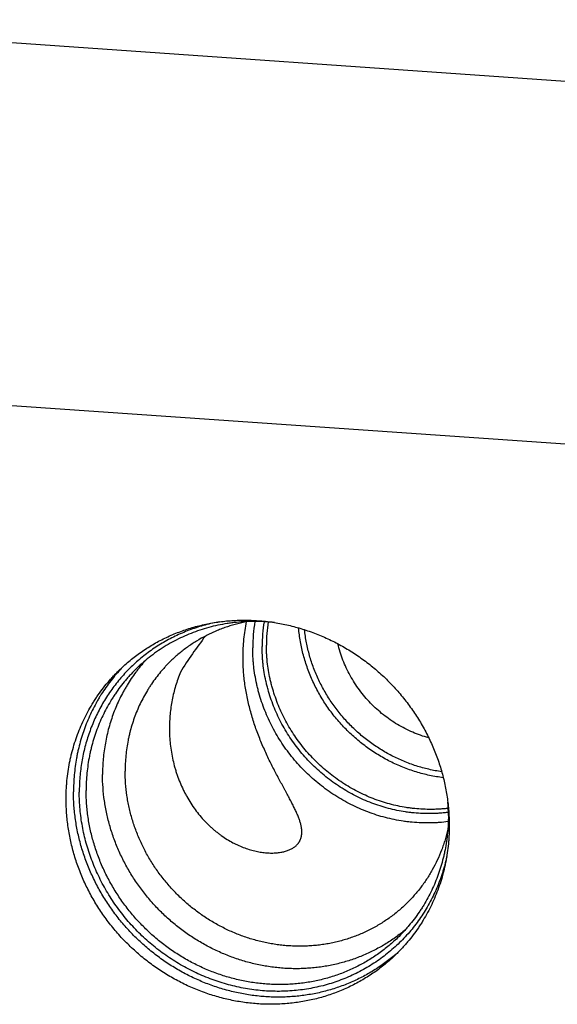
# Model space of a CAD drawing. Units: inches. Extents: x 0.3 to 21.7, y 0.3 to 16.7.
# Drawn here: x 10.2 to 12.5, y 8.1 to 12.3 of the extents above; entities that cross this region are included whole.
import ezdxf

# ---------------------------------------------------------------- set-up
doc = ezdxf.new("R2010")
doc.units = ezdxf.units.IN
doc.header["$LTSCALE"] = 1.21
doc.header["$MEASUREMENT"] = 0
doc.layers.get('0').update_dxf_attribs({"linetype": 'CONTINUOUS'})

msp = doc.modelspace()

# ---------------------------------------------------------------- linework, layer by layer
at = {"color": 7, "linetype": 'CONTINUOUS'}
for p, q in [((14.8398, 11.9187), (8.681, 12.3458)), ((13.319, 10.4497), (7.1602, 10.8768))]:
    msp.add_line(p, q, dxfattribs=at)
for centre, radius, start, end in [((11.881, 9.6194), 0.6971, 170.548, 180.0287), ((11.8904, 9.6255), 0.6656, 170.7131, 180.0277), ((11.8985, 9.6318), 0.6551, 171.2238, 180.0248), ((12.3322, 8.6188), 1.7142, 142.1683, 148.5337), ((11.1604, 9.0169), 0.7498, 135.4368, 137.4151), ((11.2409, 8.8914), 0.7924, 0.0055, 4.1914), ((11.3149, 8.8569), 0.7497, 310.6033, 312.4574)]:
    msp.add_arc(centre, radius, start, end, dxfattribs=at)
for points, knots in [([(11.0411, 9.7328), (11.0304, 9.7308), (11.0089, 9.7265), (10.9771, 9.7185), (10.9457, 9.7093), (10.9148, 9.6987), (10.8845, 9.6868), (10.8548, 9.6736), (10.8257, 9.6592), (10.7973, 9.6435), (10.7697, 9.6266), (10.7429, 9.6086), (10.717, 9.5893), (10.6919, 9.569), (10.6678, 9.5476), (10.6446, 9.5251), (10.6225, 9.5016), (10.6014, 9.4772), (10.5814, 9.4518), (10.5626, 9.4256), (10.5449, 9.3985), (10.5283, 9.3706), (10.513, 9.342), (10.499, 9.3126), (10.4862, 9.2827), (10.4747, 9.2521), (10.4645, 9.221), (10.4556, 9.1895), (10.448, 9.1574), (10.4419, 9.125), (10.437, 9.0923), (10.4336, 9.0594), (10.4315, 9.0262), (10.4311, 9.004), (10.4311, 8.9929)], [0, 0, 0, 0, 0.031521, 0.062961, 0.094325, 0.125618, 0.156845, 0.18801, 0.219121, 0.250184, 0.281206, 0.312193, 0.343154, 0.374095, 0.405025, 0.435952, 0.466883, 0.497826, 0.528789, 0.559779, 0.590805, 0.621873, 0.652989, 0.684161, 0.715394, 0.746695, 0.778067, 0.809516, 0.841045, 0.872659, 0.904359, 0.936148, 0.968029, 1, 1, 1, 1]), ([(10.6073, 9.5252), (10.6145, 9.5321), (10.629, 9.5456), (10.6517, 9.565), (10.6751, 9.5835), (10.6992, 9.6011), (10.724, 9.6177), (10.7495, 9.6333), (10.7756, 9.6479), (10.8023, 9.6615), (10.8296, 9.6741), (10.8574, 9.6856), (10.8856, 9.696), (10.9143, 9.7053), (10.9434, 9.7136), (10.9728, 9.7207), (11.0026, 9.7267), (11.0327, 9.7316), (11.063, 9.7354), (11.0935, 9.738), (11.1241, 9.7394), (11.1548, 9.7397), (11.1857, 9.7389), (11.2165, 9.7369), (11.2473, 9.7338), (11.2781, 9.7296), (11.3088, 9.7242), (11.3393, 9.7177), (11.3697, 9.71), (11.3998, 9.7013), (11.4297, 9.6915), (11.4691, 9.6769), (11.5175, 9.656), (11.5738, 9.6269), (11.6281, 9.5938), (11.6801, 9.5569), (11.7294, 9.5165), (11.7759, 9.4727), (11.8193, 9.4257), (11.8592, 9.3759), (11.8956, 9.3236), (11.9282, 9.2689), (11.9568, 9.2123), (11.9813, 9.1539), (12.0015, 9.0942), (12.0174, 9.0335), (12.0288, 8.972), (12.0356, 8.9102), (12.0372, 8.8689), (12.0372, 8.8482)], [0, 0, 0, 0, 0.014971, 0.029946, 0.044926, 0.059916, 0.074918, 0.089935, 0.104969, 0.120024, 0.135101, 0.150204, 0.165335, 0.180495, 0.195687, 0.210913, 0.226173, 0.24147, 0.256804, 0.272176, 0.287588, 0.303039, 0.31853, 0.33406, 0.34963, 0.36524, 0.380888, 0.396574, 0.412297, 0.428056, 0.443849, 0.459675, 0.491412, 0.523257, 0.555192, 0.587198, 0.619252, 0.651333, 0.683418, 0.715484, 0.74751, 0.779472, 0.811351, 0.843129, 0.874788, 0.906315, 0.937697, 0.968927, 1, 1, 1, 1]), ([(11.2785, 9.7295), (11.2647, 9.731), (11.244, 9.7327), (11.2164, 9.7339), (11.1888, 9.7344), (11.1545, 9.7336), (11.1203, 9.731), (11.0931, 9.7278), (11.0661, 9.724), (11.0327, 9.7177), (10.9932, 9.7082), (10.9543, 9.6965), (10.9163, 9.6827), (10.8792, 9.6668), (10.843, 9.649), (10.8081, 9.6292), (10.7743, 9.6075), (10.7419, 9.584), (10.7108, 9.5587), (10.6911, 9.5408), (10.6815, 9.5315)], [0, 0, 0, 0, 0.063957, 0.095851, 0.127687, 0.191179, 0.254442, 0.285992, 0.317486, 0.380309, 0.442926, 0.50535, 0.567596, 0.629681, 0.691626, 0.753449, 0.815174, 0.876825, 0.938425, 1, 1, 1, 1]), ([(11.1603, 9.7334), (11.1524, 9.7319), (11.1369, 9.7286), (11.1137, 9.7229), (11.0908, 9.7164), (11.0682, 9.7091), (11.046, 9.701), (11.024, 9.6921), (11.0025, 9.6824), (10.9743, 9.6685), (10.94, 9.6493), (10.9073, 9.6277), (10.8822, 9.609), (10.8639, 9.5943), (10.8462, 9.5789), (10.8347, 9.5683), (10.8291, 9.5629)], [0, 0, 0, 0, 0.063242, 0.126351, 0.189333, 0.252194, 0.314941, 0.37758, 0.440121, 0.50257, 0.627213, 0.751604, 0.81374, 0.875845, 0.937928, 1, 1, 1, 1]), ([(11.1418, 9.5784), (11.1418, 9.5916), (11.1424, 9.6178), (11.1454, 9.6568), (11.1503, 9.6951), (11.1548, 9.7203), (11.1574, 9.7327)], [0, 0, 0, 0, 0.254807, 0.506668, 0.755211, 1, 1, 1, 1]), ([(12.0109, 9.0558), (12.001, 9.057), (11.9812, 9.0599), (11.9517, 9.0655), (11.9223, 9.0724), (11.8932, 9.0806), (11.8644, 9.0901), (11.836, 9.1008), (11.808, 9.1128), (11.7804, 9.1259), (11.7534, 9.1403), (11.727, 9.1558), (11.7012, 9.1724), (11.6761, 9.1901), (11.6518, 9.2089), (11.6282, 9.2287), (11.6055, 9.2495), (11.5836, 9.2712), (11.5627, 9.2938), (11.5427, 9.3172), (11.5238, 9.3414), (11.5059, 9.3664), (11.489, 9.3921), (11.4733, 9.4185), (11.4587, 9.4454), (11.4453, 9.4729), (11.4331, 9.5009), (11.4221, 9.5293), (11.4124, 9.5581), (11.4039, 9.5872), (11.3967, 9.6166), (11.3908, 9.6461), (11.3862, 9.6758), (11.3841, 9.6957), (11.3832, 9.7057)], [0, 0, 0, 0, 0.030722, 0.061535, 0.092437, 0.123425, 0.154494, 0.18564, 0.216858, 0.248143, 0.279488, 0.310887, 0.342333, 0.373818, 0.405335, 0.436877, 0.468435, 0.500001, 0.531567, 0.563125, 0.594666, 0.626183, 0.657669, 0.689114, 0.720513, 0.751858, 0.783143, 0.814361, 0.845507, 0.876576, 0.907563, 0.938465, 0.969278, 1, 1, 1, 1]), ([(12.0042, 9.0817), (11.9949, 9.083), (11.9762, 9.0861), (11.9484, 9.0919), (11.9208, 9.0989), (11.8934, 9.107), (11.8664, 9.1164), (11.8396, 9.1268), (11.8133, 9.1384), (11.7875, 9.1511), (11.7621, 9.1649), (11.7373, 9.1797), (11.713, 9.1956), (11.6894, 9.2124), (11.6665, 9.2302), (11.6369, 9.2552), (11.6019, 9.2887), (11.5696, 9.3249), (11.5457, 9.3553), (11.5287, 9.3788), (11.5126, 9.403), (11.4976, 9.4278), (11.4837, 9.4531), (11.4708, 9.4789), (11.459, 9.5052), (11.4483, 9.5319), (11.4388, 9.559), (11.4304, 9.5863), (11.4232, 9.614), (11.4171, 9.6418), (11.4123, 9.6698), (11.4099, 9.6886), (11.4089, 9.698)], [0, 0, 0, 0, 0.030747, 0.061582, 0.092501, 0.123502, 0.154582, 0.185734, 0.216956, 0.24824, 0.279582, 0.310974, 0.342411, 0.373885, 0.40539, 0.436918, 0.499998, 0.563079, 0.594607, 0.626112, 0.657586, 0.689023, 0.720416, 0.751758, 0.783042, 0.814264, 0.845417, 0.876496, 0.907498, 0.938418, 0.969253, 1, 1, 1, 1]), ([(12.0326, 8.8651), (12.0197, 8.8634), (12.0004, 8.8615), (11.9745, 8.8599), (11.9485, 8.859), (11.9158, 8.8594), (11.8832, 8.8615), (11.8571, 8.8642), (11.831, 8.8677), (11.7985, 8.8734), (11.7598, 8.8824), (11.7215, 8.8935), (11.6837, 8.9066), (11.6466, 8.9218), (11.6102, 8.9389), (11.5747, 8.958), (11.5402, 8.979), (11.5067, 9.0017), (11.4744, 9.0262), (11.4434, 9.0523), (11.4138, 9.0801), (11.3856, 9.1093), (11.359, 9.1399), (11.334, 9.1719), (11.3108, 9.205), (11.2893, 9.2393), (11.2696, 9.2746), (11.2519, 9.3107), (11.2361, 9.3477), (11.2223, 9.3854), (11.2125, 9.4173), (11.2057, 9.443), (11.1996, 9.4688), (11.1933, 9.5013), (11.1888, 9.534), (11.1863, 9.5602), (11.1845, 9.5863), (11.1839, 9.606), (11.1839, 9.6191)], [0, 0, 0, 0, 0.030355, 0.045576, 0.060827, 0.091413, 0.122116, 0.137513, 0.152939, 0.183874, 0.214919, 0.246071, 0.277322, 0.308667, 0.340095, 0.371599, 0.403168, 0.43479, 0.466456, 0.498152, 0.529867, 0.561588, 0.593302, 0.624997, 0.656661, 0.688282, 0.719848, 0.751349, 0.782774, 0.814115, 0.845362, 0.86095, 0.876512, 0.907553, 0.938483, 0.953907, 0.969302, 1, 1, 1, 1]), ([(12.0329, 8.9052), (12.0268, 8.9044), (12.0146, 8.903), (11.9961, 8.9014), (11.9776, 8.9003), (11.9528, 8.8996), (11.9216, 8.9), (11.8905, 8.9021), (11.8657, 8.9048), (11.8408, 8.9081), (11.8098, 8.9137), (11.7729, 8.9223), (11.7365, 8.9329), (11.7005, 8.9455), (11.6651, 8.9601), (11.6305, 8.9765), (11.5967, 8.9947), (11.5638, 9.0147), (11.5319, 9.0365), (11.5012, 9.0598), (11.4717, 9.0848), (11.4435, 9.1113), (11.4167, 9.1392), (11.3913, 9.1684), (11.3676, 9.1988), (11.3454, 9.2305), (11.3249, 9.2631), (11.3062, 9.2968), (11.2893, 9.3313), (11.2743, 9.3665), (11.2612, 9.4024), (11.2519, 9.4328), (11.2454, 9.4573), (11.2396, 9.4819), (11.2336, 9.5129), (11.2294, 9.5441), (11.2269, 9.569), (11.2252, 9.594), (11.2247, 9.6127), (11.2247, 9.6252)], [0, 0, 0, 0, 0.015167, 0.030362, 0.045586, 0.060838, 0.091428, 0.122136, 0.137535, 0.152962, 0.1839, 0.214948, 0.246102, 0.277356, 0.308702, 0.340131, 0.371636, 0.403205, 0.434827, 0.466492, 0.498188, 0.529901, 0.56162, 0.593332, 0.625025, 0.656687, 0.688305, 0.719869, 0.751367, 0.78279, 0.814128, 0.845373, 0.860959, 0.87652, 0.907559, 0.938487, 0.953909, 0.969303, 1, 1, 1, 1]), ([(12.0324, 8.9228), (12.0264, 8.9221), (12.0144, 8.9208), (11.9963, 8.9194), (11.9782, 8.9185), (11.9539, 8.918), (11.9234, 8.9186), (11.893, 8.9209), (11.8687, 8.9237), (11.8443, 8.9272), (11.814, 8.9328), (11.778, 8.9415), (11.7424, 8.9522), (11.7072, 8.9647), (11.6727, 8.9791), (11.6389, 8.9954), (11.6059, 9.0134), (11.5738, 9.0331), (11.5427, 9.0546), (11.5128, 9.0776), (11.484, 9.1021), (11.4565, 9.1281), (11.4303, 9.1555), (11.4057, 9.1842), (11.3825, 9.214), (11.3609, 9.245), (11.341, 9.2771), (11.3227, 9.31), (11.3063, 9.3438), (11.2916, 9.3783), (11.2789, 9.4135), (11.2698, 9.4432), (11.2635, 9.4672), (11.2579, 9.4913), (11.252, 9.5216), (11.2479, 9.5521), (11.2455, 9.5765), (11.2439, 9.6009), (11.2434, 9.6193), (11.2434, 9.6315)], [0, 0, 0, 0, 0.015173, 0.030375, 0.045605, 0.060864, 0.091467, 0.122186, 0.13759, 0.153023, 0.183971, 0.215028, 0.24619, 0.27745, 0.308801, 0.340234, 0.371741, 0.40331, 0.434933, 0.466596, 0.498289, 0.529998, 0.561713, 0.593419, 0.625106, 0.656761, 0.688372, 0.719928, 0.751419, 0.782834, 0.814164, 0.845402, 0.860985, 0.876543, 0.907575, 0.938497, 0.953917, 0.969308, 1, 1, 1, 1]), ([(11.9478, 9.2287), (11.936, 9.232), (11.9125, 9.2393), (11.8781, 9.2527), (11.8445, 9.2685), (11.812, 9.2865), (11.7807, 9.3067), (11.7507, 9.3289), (11.7222, 9.3531), (11.6953, 9.3791), (11.6702, 9.4069), (11.647, 9.4362), (11.6259, 9.467), (11.6068, 9.499), (11.5899, 9.5321), (11.5754, 9.5662), (11.5632, 9.6011), (11.5567, 9.6248), (11.5538, 9.6367)], [0, 0, 0, 0, 0.06186, 0.123964, 0.186285, 0.248794, 0.311457, 0.374239, 0.437101, 0.500003, 0.562904, 0.625766, 0.688547, 0.751209, 0.813718, 0.876038, 0.938141, 1, 1, 1, 1]), ([(11.3971, 8.8192), (11.3971, 8.8233), (11.3968, 8.8296), (11.3957, 8.838), (11.3945, 8.8446), (11.393, 8.8515), (11.3912, 8.8585), (11.389, 8.8658), (11.3866, 8.8732), (11.3838, 8.8809), (11.3808, 8.8888), (11.3774, 8.8969), (11.3738, 8.9052), (11.3699, 8.9137), (11.3658, 8.9225), (11.3614, 8.9315), (11.3567, 8.9407), (11.3519, 8.9502), (11.3468, 8.9599), (11.3415, 8.9698), (11.3361, 8.9799), (11.3304, 8.9903), (11.3227, 9.0046), (11.3126, 9.023), (11.3003, 9.0458), (11.2877, 9.0694), (11.275, 9.0938), (11.2622, 9.119), (11.2497, 9.1449), (11.2374, 9.1714), (11.2255, 9.1985), (11.2141, 9.2262), (11.2032, 9.2543), (11.1931, 9.2829), (11.1837, 9.3118), (11.1752, 9.341), (11.1675, 9.3704), (11.1607, 9.4), (11.155, 9.4297), (11.1502, 9.4595), (11.1465, 9.4894), (11.1438, 9.5191), (11.1422, 9.5488), (11.1418, 9.5685), (11.1418, 9.5784)], [0, 0, 0, 0, 0.015189, 0.023198, 0.03151, 0.040142, 0.04911, 0.058429, 0.068108, 0.078158, 0.088586, 0.099397, 0.110595, 0.122182, 0.134158, 0.146522, 0.159271, 0.1724, 0.185903, 0.199774, 0.214002, 0.22858, 0.243495, 0.274289, 0.306279, 0.339347, 0.373369, 0.408219, 0.443772, 0.479907, 0.516509, 0.553474, 0.590708, 0.628124, 0.665648, 0.703217, 0.740773, 0.778269, 0.815664, 0.852923, 0.890012, 0.926905, 0.963577, 1, 1, 1, 1]), ([(10.6815, 9.5315), (10.6728, 9.523), (10.66, 9.51), (10.6436, 9.4921), (10.6277, 9.4737), (10.6087, 9.4499), (10.5909, 9.4251), (10.5775, 9.4048), (10.5645, 9.3841), (10.5493, 9.3576), (10.5327, 9.3249), (10.5177, 9.2912), (10.5044, 9.2568), (10.4928, 9.2217), (10.4846, 9.1919), (10.479, 9.1678), (10.4739, 9.1435), (10.4686, 9.1128), (10.4641, 9.0757), (10.4614, 9.0382), (10.4608, 9.0131), (10.4608, 9.0005)], [0, 0, 0, 0, 0.061709, 0.092573, 0.123445, 0.185217, 0.247052, 0.278001, 0.308974, 0.370992, 0.43313, 0.495403, 0.557828, 0.620419, 0.683187, 0.714643, 0.746148, 0.809301, 0.872657, 0.936224, 1, 1, 1, 1]), ([(10.7187, 9.5651), (10.7113, 9.5568), (10.7004, 9.5441), (10.6864, 9.5267), (10.6729, 9.509), (10.6568, 9.4862), (10.6418, 9.4627), (10.6304, 9.4434), (10.6195, 9.4239), (10.6066, 9.399), (10.5926, 9.3683), (10.58, 9.337), (10.5688, 9.3051), (10.559, 9.2726), (10.5508, 9.2396), (10.544, 9.2062), (10.5387, 9.1724), (10.5349, 9.1383), (10.5326, 9.1039), (10.5321, 9.081), (10.5321, 9.0694)], [0, 0, 0, 0, 0.06167, 0.092522, 0.123387, 0.185161, 0.247012, 0.277973, 0.308959, 0.371011, 0.433184, 0.495493, 0.557949, 0.620563, 0.683344, 0.746302, 0.809441, 0.872768, 0.936289, 1, 1, 1, 1]), ([(10.8291, 9.5629), (10.8212, 9.5552), (10.8097, 9.5435), (10.795, 9.5273), (10.7806, 9.5107), (10.7635, 9.4893), (10.7475, 9.467), (10.7353, 9.4486), (10.7237, 9.43), (10.71, 9.4061), (10.695, 9.3765), (10.6815, 9.3462), (10.6695, 9.3152), (10.659, 9.2835), (10.6516, 9.2567), (10.6465, 9.2349), (10.6419, 9.213), (10.6371, 9.1853), (10.6331, 9.1518), (10.6306, 9.118), (10.6301, 9.0954), (10.6301, 9.0841)], [0, 0, 0, 0, 0.061709, 0.092573, 0.123445, 0.185217, 0.247052, 0.278001, 0.308974, 0.370992, 0.43313, 0.495403, 0.557828, 0.620419, 0.683187, 0.714643, 0.746148, 0.809301, 0.872657, 0.936224, 1, 1, 1, 1]), ([(10.3739, 8.9636), (10.3739, 8.9769), (10.3743, 8.9968), (10.3759, 9.0233), (10.3782, 9.0496), (10.3821, 9.0824), (10.3877, 9.1148), (10.3931, 9.1405), (10.3991, 9.166), (10.4078, 9.1975), (10.42, 9.2347), (10.4341, 9.2711), (10.45, 9.3066), (10.4676, 9.3413), (10.4836, 9.3693), (10.4973, 9.3912), (10.5115, 9.4127), (10.5303, 9.4389), (10.5504, 9.464), (10.5673, 9.4835), (10.5802, 9.4978), (10.5936, 9.5117), (10.6027, 9.5207), (10.6073, 9.5252)], [0, 0, 0, 0, 0.063776, 0.095588, 0.127346, 0.190702, 0.253855, 0.285359, 0.316815, 0.379582, 0.442172, 0.504596, 0.566869, 0.629006, 0.691024, 0.721996, 0.752946, 0.81478, 0.876551, 0.907423, 0.938286, 0.969144, 1, 1, 1, 1]), ([(10.6083, 9.5243), (10.6002, 9.5155), (10.5845, 9.4975), (10.5622, 9.4695), (10.5412, 9.4404), (10.5249, 9.4153), (10.5126, 9.3948), (10.5007, 9.3739), (10.4868, 9.3473), (10.4716, 9.3146), (10.4579, 9.2811), (10.4458, 9.247), (10.4352, 9.2122), (10.4277, 9.1828), (10.4225, 9.159), (10.4179, 9.1351), (10.4131, 9.1049), (10.409, 9.0683), (10.4065, 9.0315), (10.4059, 9.0069), (10.4059, 8.9946)], [0, 0, 0, 0, 0.061674, 0.123389, 0.185161, 0.247009, 0.277968, 0.308953, 0.370999, 0.433168, 0.495472, 0.557924, 0.620535, 0.683315, 0.714773, 0.746277, 0.809419, 0.872751, 0.936278, 1, 1, 1, 1]), ([(10.8701, 9.5136), (10.8662, 9.5038), (10.8588, 9.4841), (10.8491, 9.4542), (10.8409, 9.4239), (10.8341, 9.3934), (10.8289, 9.3627), (10.8251, 9.3318), (10.8229, 9.3008), (10.8224, 9.2801), (10.8224, 9.2698)], [0, 0, 0, 0, 0.126291, 0.252156, 0.377616, 0.502703, 0.627453, 0.751899, 0.876074, 1, 1, 1, 1]), ([(10.8224, 9.2698), (10.8224, 9.2582), (10.823, 9.2351), (10.8258, 9.2006), (10.8306, 9.1664), (10.8372, 9.1325), (10.8442, 9.1047), (10.8508, 9.0828), (10.858, 9.0611), (10.8681, 9.0345), (10.8797, 9.0086), (10.8899, 8.9884), (10.9006, 8.9686), (10.915, 8.9446), (10.9339, 8.9172), (10.9542, 8.8912), (10.9759, 8.8668), (10.995, 8.8479), (11.0108, 8.8337), (11.0229, 8.8236), (11.0351, 8.814), (11.0515, 8.8019), (11.0724, 8.7881), (11.0938, 8.7759), (11.111, 8.7671), (11.128, 8.7593), (11.149, 8.7508), (11.174, 8.7425), (11.1946, 8.7372), (11.2107, 8.734), (11.2224, 8.7321), (11.2339, 8.7306), (11.2451, 8.7296), (11.2559, 8.729), (11.2665, 8.7288), (11.2768, 8.729), (11.2867, 8.7296), (11.2962, 8.7305), (11.3054, 8.7319), (11.3142, 8.7335), (11.3225, 8.7355), (11.3305, 8.7379), (11.3381, 8.7405), (11.3452, 8.7435), (11.3519, 8.7467), (11.3582, 8.7502), (11.364, 8.7541), (11.3694, 8.7582), (11.3727, 8.7611), (11.3742, 8.7626)], [0, 0, 0, 0, 0.039103, 0.078128, 0.117074, 0.155935, 0.194699, 0.214042, 0.233353, 0.271867, 0.310213, 0.329314, 0.348358, 0.386247, 0.423828, 0.461038, 0.4978, 0.53403, 0.55192, 0.569642, 0.587183, 0.604531, 0.638588, 0.671715, 0.687899, 0.703812, 0.734774, 0.764516, 0.792958, 0.806672, 0.820037, 0.833046, 0.845695, 0.85798, 0.869896, 0.881442, 0.892617, 0.903422, 0.913858, 0.923931, 0.933644, 0.943007, 0.95203, 0.960725, 0.96911, 0.977204, 0.985031, 0.992619, 1, 1, 1, 1]), ([(11.8466, 8.3959), (11.8396, 8.39), (11.8254, 8.3786), (11.8034, 8.3622), (11.7807, 8.3467), (11.7575, 8.3321), (11.7337, 8.3183), (11.7094, 8.3055), (11.6845, 8.2935), (11.6592, 8.2825), (11.6334, 8.2725), (11.6072, 8.2634), (11.5807, 8.2553), (11.5538, 8.2482), (11.5266, 8.2421), (11.4991, 8.237), (11.4714, 8.2329), (11.4435, 8.2298), (11.4154, 8.2278), (11.3872, 8.2267), (11.3589, 8.2267), (11.3306, 8.2277), (11.3023, 8.2298), (11.2739, 8.2328), (11.2456, 8.2369), (11.2175, 8.242), (11.1894, 8.2481), (11.1522, 8.2575), (11.1062, 8.2718), (11.0522, 8.2928), (10.9995, 8.3176), (10.9485, 8.3459), (10.8995, 8.3778), (10.8526, 8.4129), (10.8081, 8.4512), (10.7663, 8.4924), (10.7273, 8.5363), (10.6914, 8.5828), (10.6588, 8.6314), (10.6296, 8.6821), (10.604, 8.7344), (10.5821, 8.7883), (10.567, 8.8342), (10.5568, 8.8713), (10.5503, 8.8994), (10.5447, 8.9275), (10.5386, 8.9652), (10.5335, 9.0125), (10.5321, 9.0505), (10.5321, 9.0694)], [0, 0, 0, 0, 0.014961, 0.02993, 0.04491, 0.059903, 0.074913, 0.089942, 0.104992, 0.120066, 0.135166, 0.150293, 0.165451, 0.18064, 0.195862, 0.211118, 0.22641, 0.241739, 0.257106, 0.27251, 0.287953, 0.303435, 0.318955, 0.334514, 0.350111, 0.365745, 0.381416, 0.397123, 0.428634, 0.460272, 0.492023, 0.523871, 0.555799, 0.587787, 0.619815, 0.651862, 0.683905, 0.715925, 0.747899, 0.779808, 0.811632, 0.843355, 0.87496, 0.890717, 0.90644, 0.922128, 0.93778, 0.968966, 1, 1, 1, 1]), ([(11.849, 8.507), (11.8429, 8.5011), (11.8305, 8.4896), (11.8112, 8.473), (11.7913, 8.4573), (11.7707, 8.4423), (11.7495, 8.4282), (11.7278, 8.4149), (11.7056, 8.4024), (11.6828, 8.3908), (11.6595, 8.3801), (11.6359, 8.3703), (11.6118, 8.3614), (11.5873, 8.3534), (11.5625, 8.3464), (11.5374, 8.3403), (11.512, 8.3352), (11.4864, 8.331), (11.4606, 8.3278), (11.4346, 8.3256), (11.4085, 8.3244), (11.3823, 8.3241), (11.356, 8.3248), (11.3297, 8.3265), (11.3034, 8.3291), (11.2772, 8.3328), (11.251, 8.3374), (11.225, 8.3429), (11.1991, 8.3494), (11.1649, 8.3594), (11.1226, 8.3741), (11.0731, 8.3954), (11.0251, 8.4203), (10.9788, 8.4485), (10.9345, 8.4799), (10.8924, 8.5144), (10.8528, 8.5518), (10.8159, 8.5918), (10.7818, 8.6342), (10.7508, 8.6789), (10.723, 8.7255), (10.6986, 8.7738), (10.6777, 8.8235), (10.6633, 8.866), (10.6537, 8.9004), (10.6474, 8.9264), (10.6421, 8.9525), (10.6363, 8.9874), (10.6314, 9.0313), (10.6301, 9.0665), (10.6301, 9.0841)], [0, 0, 0, 0, 0.014971, 0.029946, 0.044926, 0.059916, 0.074918, 0.089934, 0.104968, 0.120023, 0.135101, 0.150204, 0.165334, 0.180495, 0.195686, 0.210912, 0.226172, 0.241469, 0.256803, 0.272175, 0.287586, 0.303037, 0.318528, 0.334058, 0.349629, 0.365238, 0.380886, 0.396572, 0.412295, 0.428054, 0.459667, 0.491404, 0.523249, 0.555184, 0.58719, 0.619244, 0.651325, 0.68341, 0.715476, 0.747501, 0.779463, 0.811342, 0.84312, 0.874779, 0.890562, 0.90631, 0.922022, 0.937698, 0.968927, 1, 1, 1, 1]), ([(11.8029, 8.2877), (11.7955, 8.2814), (11.7805, 8.269), (11.7573, 8.2514), (11.7335, 8.2346), (11.7089, 8.2188), (11.6838, 8.2039), (11.6581, 8.19), (11.6318, 8.1771), (11.605, 8.1651), (11.5778, 8.1542), (11.5501, 8.1443), (11.5219, 8.1355), (11.4934, 8.1277), (11.4646, 8.1209), (11.4355, 8.1152), (11.4061, 8.1106), (11.3765, 8.1071), (11.3467, 8.1047), (11.3168, 8.1034), (11.2867, 8.1031), (11.2566, 8.104), (11.2265, 8.1059), (11.1964, 8.109), (11.1663, 8.1131), (11.1364, 8.1183), (11.1065, 8.1246), (11.0769, 8.1319), (11.0474, 8.1403), (11.0182, 8.1497), (10.9893, 8.1602), (10.9512, 8.1756), (10.9044, 8.1972), (10.8501, 8.2271), (10.7978, 8.2607), (10.7478, 8.2979), (10.7004, 8.3384), (10.6558, 8.382), (10.6143, 8.4285), (10.576, 8.4777), (10.5412, 8.5293), (10.51, 8.5831), (10.4827, 8.6387), (10.4593, 8.6959), (10.44, 8.7543), (10.4273, 8.8038), (10.4194, 8.8438), (10.4129, 8.8838), (10.4074, 8.9341), (10.4059, 8.9745), (10.4059, 8.9946)], [0, 0, 0, 0, 0.014962, 0.029931, 0.044911, 0.059903, 0.074911, 0.089937, 0.104985, 0.120055, 0.135151, 0.150274, 0.165427, 0.180611, 0.195828, 0.211079, 0.226366, 0.24169, 0.257051, 0.27245, 0.287888, 0.303365, 0.31888, 0.334435, 0.350027, 0.365658, 0.381325, 0.397029, 0.412767, 0.428539, 0.444343, 0.460178, 0.491927, 0.523775, 0.555704, 0.587695, 0.619728, 0.65178, 0.68383, 0.715858, 0.74784, 0.779757, 0.81159, 0.843322, 0.874936, 0.90642, 0.922111, 0.937767, 0.96896, 1, 1, 1, 1]), ([(12.026, 8.7122), (12.0234, 8.7004), (12.0191, 8.6827), (12.0126, 8.6594), (12.0055, 8.6364), (11.9956, 8.6079), (11.9822, 8.5745), (11.9672, 8.5418), (11.9506, 8.5099), (11.9326, 8.4789), (11.9131, 8.4489), (11.8922, 8.4199), (11.87, 8.392), (11.8464, 8.3652), (11.8215, 8.3396), (11.7954, 8.3153), (11.7682, 8.2923), (11.7398, 8.2706), (11.7104, 8.2503), (11.68, 8.2315), (11.6486, 8.2141), (11.6164, 8.1983), (11.5834, 8.184), (11.5497, 8.1713), (11.5153, 8.1601), (11.4804, 8.1506), (11.4449, 8.1428), (11.409, 8.1366), (11.3728, 8.1321), (11.3362, 8.1293), (11.2995, 8.1282), (11.2626, 8.1287), (11.2257, 8.131), (11.1888, 8.135), (11.152, 8.1406), (11.1154, 8.1479), (11.079, 8.1568), (11.043, 8.1674), (11.0074, 8.1796), (10.9723, 8.1934), (10.9377, 8.2087), (10.9037, 8.2256), (10.8705, 8.2439), (10.838, 8.2637), (10.8064, 8.2849), (10.7756, 8.3075), (10.7458, 8.3314), (10.7171, 8.3566), (10.6894, 8.3829), (10.6629, 8.4105), (10.6376, 8.4391), (10.6136, 8.4688), (10.5908, 8.4994), (10.5694, 8.531), (10.5495, 8.5634), (10.5309, 8.5966), (10.5138, 8.6306), (10.4983, 8.6651), (10.4843, 8.7003), (10.4718, 8.7359), (10.461, 8.7719), (10.4518, 8.8083), (10.4443, 8.845), (10.4384, 8.8819), (10.4342, 8.9188), (10.4316, 8.9558), (10.4311, 8.9805), (10.4311, 8.9929)], [0, 0, 0, 0, 0.015356, 0.023019, 0.030671, 0.045944, 0.06118, 0.076381, 0.091551, 0.106694, 0.121814, 0.136915, 0.152001, 0.167077, 0.182148, 0.197219, 0.212293, 0.227376, 0.242473, 0.257587, 0.272723, 0.287885, 0.303077, 0.318302, 0.333564, 0.348866, 0.364211, 0.379599, 0.395034, 0.410517, 0.426049, 0.441629, 0.45726, 0.472939, 0.488667, 0.504443, 0.520265, 0.536131, 0.55204, 0.567988, 0.583973, 0.599991, 0.61604, 0.632116, 0.648215, 0.664333, 0.680466, 0.69661, 0.71276, 0.728912, 0.745062, 0.761205, 0.777337, 0.793453, 0.809551, 0.825625, 0.841672, 0.857688, 0.87367, 0.889615, 0.90552, 0.921383, 0.937201, 0.952973, 0.968698, 0.984374, 1, 1, 1, 1]), ([(11.8125, 8.3605), (11.8058, 8.354), (11.792, 8.3412), (11.7706, 8.3229), (11.7485, 8.3054), (11.7257, 8.2888), (11.7022, 8.2731), (11.6781, 8.2584), (11.6535, 8.2445), (11.6282, 8.2317), (11.6024, 8.2198), (11.5762, 8.2089), (11.5495, 8.1991), (11.5223, 8.1902), (11.4948, 8.1824), (11.467, 8.1757), (11.4388, 8.17), (11.4104, 8.1654), (11.3818, 8.1619), (11.353, 8.1594), (11.324, 8.158), (11.2949, 8.1577), (11.2658, 8.1585), (11.2366, 8.1604), (11.2075, 8.1633), (11.1784, 8.1673), (11.1494, 8.1724), (11.1205, 8.1786), (11.0918, 8.1858), (11.0633, 8.1941), (11.0351, 8.2034), (11.0072, 8.2137), (10.9796, 8.225), (10.9432, 8.2414), (10.8988, 8.2644), (10.8475, 8.2957), (10.7984, 8.3306), (10.7517, 8.3688), (10.7078, 8.4102), (10.6668, 8.4546), (10.629, 8.5016), (10.5946, 8.5512), (10.5638, 8.6028), (10.5367, 8.6564), (10.5136, 8.7116), (10.4945, 8.768), (10.482, 8.8159), (10.4741, 8.8546), (10.4676, 8.8933), (10.4622, 8.942), (10.4608, 8.9811), (10.4608, 9.0005)], [0, 0, 0, 0, 0.014971, 0.029946, 0.044926, 0.059916, 0.074917, 0.089934, 0.104968, 0.120022, 0.1351, 0.150203, 0.165333, 0.180494, 0.195686, 0.210911, 0.226171, 0.241467, 0.256801, 0.272174, 0.287585, 0.303036, 0.318526, 0.334057, 0.349627, 0.365236, 0.380884, 0.39657, 0.412293, 0.428052, 0.443845, 0.45967, 0.475526, 0.491412, 0.523257, 0.555192, 0.587197, 0.619251, 0.651331, 0.683416, 0.715482, 0.747507, 0.779469, 0.811348, 0.843125, 0.874784, 0.90631, 0.922023, 0.937698, 0.968928, 1, 1, 1, 1]), ([(11.8037, 8.2866), (11.7966, 8.2797), (11.782, 8.2662), (11.7594, 8.2468), (11.736, 8.2283), (11.7118, 8.2108), (11.687, 8.1942), (11.6615, 8.1786), (11.6354, 8.1639), (11.6087, 8.1503), (11.5815, 8.1378), (11.5537, 8.1263), (11.5254, 8.1159), (11.4967, 8.1065), (11.4676, 8.0983), (11.4382, 8.0911), (11.4084, 8.0851), (11.3784, 8.0802), (11.3481, 8.0765), (11.3176, 8.0739), (11.2869, 8.0724), (11.2562, 8.0721), (11.2254, 8.0729), (11.1945, 8.0749), (11.1637, 8.078), (11.1329, 8.0823), (11.1022, 8.0877), (11.0717, 8.0942), (11.0414, 8.1018), (11.0112, 8.1105), (10.9814, 8.1204), (10.942, 8.1349), (10.8935, 8.1558), (10.8372, 8.1849), (10.7829, 8.218), (10.731, 8.2549), (10.6816, 8.2954), (10.6351, 8.3392), (10.5918, 8.3861), (10.5518, 8.4359), (10.5154, 8.4883), (10.4828, 8.5429), (10.4542, 8.5996), (10.4297, 8.6579), (10.4095, 8.7176), (10.3936, 8.7784), (10.3823, 8.8398), (10.3754, 8.9016), (10.3739, 8.943), (10.3739, 8.9636)], [0, 0, 0, 0, 0.014971, 0.029946, 0.044926, 0.059916, 0.074918, 0.089935, 0.104969, 0.120024, 0.135101, 0.150204, 0.165335, 0.180495, 0.195687, 0.210913, 0.226173, 0.24147, 0.256804, 0.272176, 0.287588, 0.303039, 0.31853, 0.33406, 0.34963, 0.36524, 0.380888, 0.396574, 0.412297, 0.428056, 0.443849, 0.459675, 0.491412, 0.523257, 0.555192, 0.587198, 0.619252, 0.651333, 0.683418, 0.715484, 0.74751, 0.779472, 0.811351, 0.843129, 0.874788, 0.906315, 0.937697, 0.968927, 1, 1, 1, 1]), ([(12.0333, 8.8915), (12.0333, 8.8789), (12.0327, 8.8538), (12.03, 8.8164), (12.0255, 8.7792), (12.0202, 8.7485), (12.0151, 8.7242), (12.0094, 8.7001), (12.0012, 8.6703), (11.9896, 8.6352), (11.9763, 8.6008), (11.9613, 8.5672), (11.9447, 8.5344), (11.9295, 8.5079), (11.9166, 8.4872), (11.9031, 8.4669), (11.8853, 8.4421), (11.8663, 8.4184), (11.8504, 8.4), (11.8341, 8.382), (11.8213, 8.369), (11.8125, 8.3605)], [0, 0, 0, 0, 0.063776, 0.127343, 0.190699, 0.253852, 0.285357, 0.316813, 0.379581, 0.442172, 0.504597, 0.56687, 0.629008, 0.691026, 0.721999, 0.752948, 0.814783, 0.876555, 0.907427, 0.938291, 1, 1, 1, 1]), ([(12.0372, 8.8482), (12.0372, 8.835), (12.0367, 8.815), (12.0351, 8.7886), (12.0329, 8.7622), (12.0289, 8.7295), (12.0233, 8.697), (12.0179, 8.6713), (12.0119, 8.6458), (12.0032, 8.6143), (11.991, 8.5772), (11.9769, 8.5408), (11.9611, 8.5052), (11.9435, 8.4706), (11.9274, 8.4425), (11.9137, 8.4206), (11.8995, 8.3991), (11.8807, 8.373), (11.8606, 8.3478), (11.8438, 8.3283), (11.8308, 8.3141), (11.8174, 8.3002), (11.8083, 8.2911), (11.8037, 8.2866)], [0, 0, 0, 0, 0.063776, 0.095588, 0.127346, 0.190702, 0.253855, 0.285359, 0.316815, 0.379582, 0.442172, 0.504596, 0.566869, 0.629006, 0.691024, 0.721996, 0.752946, 0.81478, 0.876551, 0.907423, 0.938286, 0.969144, 1, 1, 1, 1]), ([(11.3742, 8.7626), (11.3752, 8.7635), (11.377, 8.7654), (11.3796, 8.7683), (11.382, 8.7713), (11.3843, 8.7744), (11.3863, 8.7776), (11.3882, 8.7809), (11.3899, 8.7843), (11.3914, 8.7878), (11.3928, 8.7914), (11.394, 8.7951), (11.3949, 8.7989), (11.396, 8.8041), (11.3969, 8.8109), (11.3971, 8.8164), (11.3971, 8.8192)], [0, 0, 0, 0, 0.062771, 0.124779, 0.186162, 0.247064, 0.307639, 0.368053, 0.42847, 0.489059, 0.549993, 0.611441, 0.67357, 0.736547, 0.865649, 1, 1, 1, 1]), ([(12.0311, 8.8329), (12.0294, 8.8251), (12.0256, 8.8096), (12.0191, 8.7866), (12.0118, 8.7639), (12.001, 8.7341), (11.9856, 8.6977), (11.9676, 8.6625), (11.9517, 8.6353), (11.9391, 8.6153), (11.9257, 8.5959), (11.9117, 8.577), (11.897, 8.5586), (11.8817, 8.5408), (11.8657, 8.5235), (11.8546, 8.5124), (11.849, 8.507)], [0, 0, 0, 0, 0.063245, 0.126357, 0.189341, 0.252204, 0.377571, 0.50254, 0.564908, 0.627202, 0.689433, 0.751611, 0.813746, 0.875849, 0.93793, 1, 1, 1, 1])]:
    msp.add_open_spline(points, degree=3, knots=knots, dxfattribs=at)

doc.saveas('drawing.dxf')
